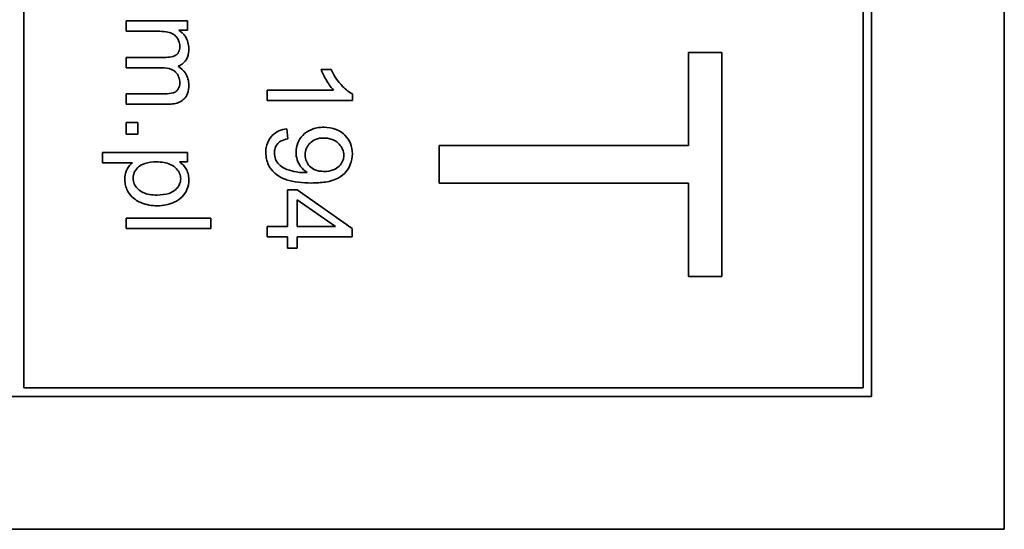
# Model space of a CAD drawing. Units: millimetres. Extents: x 88 to 1750, y -245 to 1424.
# Drawn here: x 1021 to 1038, y -132 to -123 of the extents above; entities that cross this region are included whole.
import ezdxf

# ---------------------------------------------------------------- set-up
doc = ezdxf.new("R2010")
doc.units = ezdxf.units.MM
doc.layers.add('Widoczne (ISO)', color=7, linetype='Continuous', lineweight=35, true_color=0xe60000)

msp = doc.modelspace()

# ---------------------------------------------------------------- linework, layer by layer
at = {"layer": 'Widoczne (ISO)'}
for p, q in [((1038.453, -132.246), (1038.453, -62.246)), ((1036.103, -129.896), (1036.103, -64.596)), ((1021.103, -129.746), (1021.103, -64.746)), ((1035.953, -64.746), (1035.953, -129.746)), ((1023.997, -123.251), (1022.91, -123.251)), ((1022.91, -123.251), (1022.91, -123.435)), ((1023.997, -123.416), (1023.997, -123.251)), ((1022.91, -123.435), (1023.473, -123.435)), ((1023.844, -123.416), (1023.997, -123.416)), ((1032.862, -123.81), (1032.862, -125.457)), ((1033.453, -123.81), (1032.862, -123.81)), ((1033.453, -127.774), (1033.453, -123.81)), ((1023.615, -123.897), (1022.91, -123.897)), ((1022.91, -123.897), (1022.91, -124.081)), ((1022.91, -124.081), (1023.541, -124.081)), ((1026.539, -124.11), (1026.361, -124.11)), ((1023.594, -124.541), (1022.91, -124.541)), ((1022.91, -124.541), (1022.91, -124.725)), ((1026.583, -124.478), (1025.41, -124.478)), ((1025.41, -124.478), (1025.41, -124.662)), ((1026.915, -124.662), (1026.915, -124.543)), ((1022.91, -124.725), (1023.655, -124.725)), ((1025.41, -124.662), (1026.915, -124.662)), ((1023.119, -125.049), (1022.91, -125.049)), ((1022.91, -125.049), (1022.91, -125.258)), ((1023.119, -125.258), (1023.119, -125.049)), ((1022.91, -125.258), (1023.119, -125.258)), ((1025.773, -125.339), (1025.757, -125.161)), ((1032.862, -125.457), (1028.453, -125.457)), ((1028.453, -125.457), (1028.453, -126.12)), ((1023.997, -125.579), (1022.493, -125.579)), ((1022.493, -125.579), (1022.493, -125.763)), ((1023.997, -125.747), (1023.997, -125.579)), ((1022.493, -125.763), (1023.023, -125.763)), ((1023.855, -125.747), (1023.997, -125.747)), ((1028.453, -126.12), (1032.862, -126.12)), ((1032.862, -126.12), (1032.862, -127.774)), ((1025.938, -126.238), (1025.769, -126.238)), ((1025.769, -126.238), (1025.769, -126.889)), ((1026.91, -126.922), (1025.938, -126.238)), ((1025.938, -126.889), (1025.938, -126.419)), ((1025.938, -126.419), (1026.615, -126.889)), ((1022.91, -126.74), (1022.91, -126.924)), ((1024.41, -126.74), (1022.91, -126.74)), ((1024.41, -126.924), (1024.41, -126.74)), ((1022.91, -126.924), (1024.41, -126.924)), ((1025.769, -126.889), (1025.41, -126.889)), ((1025.41, -126.889), (1025.41, -127.073)), ((1026.615, -126.889), (1025.938, -126.889)), ((1026.91, -127.073), (1026.91, -126.922)), ((1025.41, -127.073), (1025.769, -127.073)), ((1025.769, -127.073), (1025.769, -127.275)), ((1025.938, -127.275), (1025.938, -127.073)), ((1025.938, -127.073), (1026.91, -127.073)), ((1025.769, -127.275), (1025.938, -127.275)), ((1032.862, -127.774), (1033.453, -127.774)), ((1035.953, -129.746), (1021.103, -129.746)), ((1005.803, -129.896), (1036.103, -129.896)), ((1003.453, -132.246), (1038.453, -132.246))]:
    msp.add_line(p, q, dxfattribs=at)
for points, knots in [([(1023.473, -123.435), (1023.519, -123.435), (1023.569, -123.438), (1023.663, -123.451), (1023.694, -123.462), (1023.741, -123.483), (1023.766, -123.499), (1023.815, -123.547), (1023.831, -123.578), (1023.854, -123.634), (1023.861, -123.668), (1023.861, -123.704)], [-0.03207886, -0.03207886, -0.03207886, -0.03207886, -0.02817128, -0.02817128, -0.02394486, -0.02394486, -0.01818895, -0.01818895, -0.01075198, -0.01075198, 0, 0, 0, 0]), ([(1024.021, -123.745), (1024.021, -123.705), (1024.016, -123.665), (1023.998, -123.605), (1023.984, -123.567), (1023.925, -123.48), (1023.888, -123.444), (1023.844, -123.416)], [-0.06019789, -0.06019789, -0.06019789, -0.06019789, -0.03153946, -0.03153946, -0.01574069, -0.01574069, 0, 0, 0, 0]), ([(1023.861, -123.704), (1023.861, -123.723), (1023.859, -123.742), (1023.852, -123.776), (1023.847, -123.792), (1023.831, -123.822), (1023.82, -123.836), (1023.793, -123.858), (1023.774, -123.87), (1023.704, -123.893), (1023.658, -123.897), (1023.615, -123.897)], [-0.05120276, -0.05120276, -0.05120276, -0.05120276, -0.04082982, -0.04082982, -0.03180768, -0.03180768, -0.0219288, -0.0219288, -0.01278624, -0.01278624, 0, 0, 0, 0]), ([(1023.83, -124.053), (1023.851, -124.045), (1023.871, -124.036), (1023.907, -124.013), (1023.924, -123.999), (1023.959, -123.962), (1023.981, -123.933), (1024.015, -123.846), (1024.021, -123.795), (1024.021, -123.745)], [-0.04690968, -0.04690968, -0.04690968, -0.04690968, -0.0372989, -0.0372989, -0.02802384, -0.02802384, -0.01495587, -0.01495587, 0, 0, 0, 0]), ([(1024.021, -124.389), (1024.021, -124.351), (1024.016, -124.314), (1023.995, -124.242), (1023.98, -124.209), (1023.925, -124.128), (1023.88, -124.087), (1023.83, -124.053)], [-0.04059533, -0.04059533, -0.04059533, -0.04059533, -0.02925116, -0.02925116, -0.0182111, -0.0182111, 0, 0, 0, 0]), ([(1023.541, -124.081), (1023.602, -124.081), (1023.663, -124.089), (1023.754, -124.127), (1023.776, -124.148), (1023.81, -124.183), (1023.828, -124.209), (1023.855, -124.274), (1023.861, -124.311), (1023.861, -124.348)], [-0.03221074, -0.03221074, -0.03221074, -0.03221074, -0.02591348, -0.02591348, -0.02093871, -0.02093871, -0.01116604, -0.01116604, 0, 0, 0, 0]), ([(1026.361, -124.11), (1026.385, -124.175), (1026.421, -124.243), (1026.478, -124.34), (1026.524, -124.416), (1026.583, -124.478)], [-0.06797462, -0.06797462, -0.06797462, -0.06797462, -0.02573644, -0.02573644, 0, 0, 0, 0]), ([(1026.915, -124.543), (1026.843, -124.507), (1026.775, -124.447), (1026.676, -124.337), (1026.605, -124.251), (1026.539, -124.11)], [-0.1204348, -0.1204348, -0.1204348, -0.1204348, -0.0467866, -0.0467866, 0, 0, 0, 0]), ([(1023.861, -124.348), (1023.861, -124.367), (1023.859, -124.386), (1023.849, -124.422), (1023.842, -124.439), (1023.825, -124.468), (1023.812, -124.486), (1023.772, -124.517), (1023.751, -124.524), (1023.702, -124.537), (1023.652, -124.541), (1023.594, -124.541)], [-0.04235445, -0.04235445, -0.04235445, -0.04235445, -0.03558409, -0.03558409, -0.02921638, -0.02921638, -0.02357582, -0.02357582, -0.01721025, -0.01721025, 0, 0, 0, 0]), ([(1023.655, -124.725), (1023.69, -124.725), (1023.726, -124.723), (1023.791, -124.711), (1023.821, -124.703), (1023.893, -124.673), (1023.92, -124.649), (1023.963, -124.605), (1023.982, -124.574), (1024.014, -124.492), (1024.021, -124.44), (1024.021, -124.389)], [-0.04374466, -0.04374466, -0.04374466, -0.04374466, -0.03836997, -0.03836997, -0.03374804, -0.03374804, -0.02648371, -0.02648371, -0.01534397, -0.01534397, 0, 0, 0, 0]), ([(1025.757, -125.161), (1025.709, -125.168), (1025.661, -125.179), (1025.572, -125.218), (1025.532, -125.245), (1025.47, -125.308), (1025.439, -125.347), (1025.394, -125.459), (1025.384, -125.521), (1025.384, -125.582)], [-0.07955918, -0.07955918, -0.07955918, -0.07955918, -0.05789352, -0.05789352, -0.03622684, -0.03622684, -0.01848202, -0.01848202, 0, 0, 0, 0]), ([(1026.409, -125.134), (1026.369, -125.134), (1026.328, -125.137), (1026.253, -125.152), (1026.217, -125.162), (1026.128, -125.201), (1026.08, -125.234), (1026.001, -125.316), (1025.971, -125.36), (1025.928, -125.463), (1025.918, -125.52), (1025.918, -125.578)], [-0.07458445, -0.07458445, -0.07458445, -0.07458445, -0.06258492, -0.06258492, -0.05153821, -0.05153821, -0.03348918, -0.03348918, -0.01739112, -0.01739112, 0, 0, 0, 0]), ([(1026.915, -125.605), (1026.915, -125.541), (1026.905, -125.479), (1026.858, -125.364), (1026.824, -125.316), (1026.751, -125.243), (1026.702, -125.203), (1026.56, -125.145), (1026.485, -125.134), (1026.409, -125.134)], [-0.1118641, -0.1118641, -0.1118641, -0.1118641, -0.0778584, -0.0778584, -0.0460576, -0.0460576, -0.0227115, -0.0227115, 0, 0, 0, 0]), ([(1025.535, -125.587), (1025.535, -125.559), (1025.539, -125.532), (1025.554, -125.481), (1025.566, -125.458), (1025.597, -125.417), (1025.617, -125.398), (1025.685, -125.36), (1025.73, -125.347), (1025.773, -125.339)], [-0.04376346, -0.04376346, -0.04376346, -0.04376346, -0.03310738, -0.03310738, -0.02322207, -0.02322207, -0.01326695, -0.01326695, 0, 0, 0, 0]), ([(1026.081, -125.623), (1026.081, -125.583), (1026.087, -125.544), (1026.118, -125.471), (1026.139, -125.441), (1026.188, -125.392), (1026.22, -125.367), (1026.308, -125.331), (1026.355, -125.324), (1026.403, -125.324)], [-0.06446131, -0.06446131, -0.06446131, -0.06446131, -0.04606292, -0.04606292, -0.02859846, -0.02859846, -0.01431898, -0.01431898, 0, 0, 0, 0]), ([(1026.403, -125.324), (1026.434, -125.324), (1026.465, -125.326), (1026.523, -125.338), (1026.55, -125.346), (1026.623, -125.378), (1026.658, -125.407), (1026.709, -125.461), (1026.729, -125.49), (1026.757, -125.556), (1026.763, -125.592), (1026.763, -125.628)], [-0.04611142, -0.04611142, -0.04611142, -0.04611142, -0.03932737, -0.03932737, -0.03308476, -0.03308476, -0.02162591, -0.02162591, -0.01090222, -0.01090222, 0, 0, 0, 0]), ([(1025.384, -125.582), (1025.384, -125.621), (1025.388, -125.66), (1025.404, -125.734), (1025.416, -125.769), (1025.454, -125.848), (1025.489, -125.9), (1025.613, -126.009), (1025.69, -126.043), (1025.876, -126.106), (1026.035, -126.12), (1026.19, -126.12)], [-0.111057, -0.111057, -0.111057, -0.111057, -0.0977232, -0.0977232, -0.0850372, -0.0850372, -0.0678046, -0.0678046, -0.0465688, -0.0465688, 0, 0, 0, 0]), ([(1026.08, -125.937), (1026.012, -125.937), (1025.945, -125.93), (1025.839, -125.906), (1025.77, -125.889), (1025.681, -125.844), (1025.644, -125.822), (1025.594, -125.766), (1025.572, -125.738), (1025.542, -125.665), (1025.535, -125.626), (1025.535, -125.587)], [-0.1732443, -0.1732443, -0.1732443, -0.1732443, -0.094368, -0.094368, -0.0469536, -0.0469536, -0.0238757, -0.0238757, -0.0118066, -0.0118066, 0, 0, 0, 0]), ([(1025.918, -125.578), (1025.918, -125.622), (1025.925, -125.666), (1025.955, -125.758), (1025.979, -125.798), (1026.031, -125.87), (1026.07, -125.907), (1026.116, -125.935)], [-0.03559368, -0.03559368, -0.03559368, -0.03559368, -0.02673651, -0.02673651, -0.01633601, -0.01633601, 0, 0, 0, 0]), ([(1026.418, -125.915), (1026.388, -125.915), (1026.358, -125.913), (1026.303, -125.903), (1026.277, -125.895), (1026.222, -125.872), (1026.189, -125.853), (1026.134, -125.796), (1026.115, -125.768), (1026.087, -125.7), (1026.081, -125.662), (1026.081, -125.623)], [-0.05841259, -0.05841259, -0.05841259, -0.05841259, -0.04627746, -0.04627746, -0.0353834, -0.0353834, -0.02197687, -0.02197687, -0.01163123, -0.01163123, 0, 0, 0, 0]), ([(1026.19, -126.12), (1026.272, -126.12), (1026.358, -126.115), (1026.535, -126.088), (1026.59, -126.067), (1026.677, -126.028), (1026.729, -125.994), (1026.829, -125.895), (1026.86, -125.837), (1026.904, -125.733), (1026.915, -125.67), (1026.915, -125.605)], [-0.05611358, -0.05611358, -0.05611358, -0.05611358, -0.05125759, -0.05125759, -0.04541962, -0.04541962, -0.03372609, -0.03372609, -0.01956372, -0.01956372, 0, 0, 0, 0]), ([(1026.763, -125.628), (1026.763, -125.646), (1026.762, -125.664), (1026.755, -125.699), (1026.749, -125.716), (1026.728, -125.766), (1026.706, -125.796), (1026.656, -125.845), (1026.624, -125.869), (1026.527, -125.908), (1026.472, -125.915), (1026.418, -125.915)], [-0.06333671, -0.06333671, -0.06333671, -0.06333671, -0.05526084, -0.05526084, -0.0474371, -0.0474371, -0.03112704, -0.03112704, -0.01632712, -0.01632712, 0, 0, 0, 0]), ([(1023.023, -125.763), (1022.999, -125.782), (1022.978, -125.804), (1022.946, -125.845), (1022.926, -125.875), (1022.893, -125.955), (1022.886, -126.001), (1022.886, -126.049)], [-0.04219542, -0.04219542, -0.04219542, -0.04219542, -0.02601041, -0.02601041, -0.01427261, -0.01427261, 0, 0, 0, 0]), ([(1023.037, -126.035), (1023.037, -126.016), (1023.039, -125.996), (1023.047, -125.958), (1023.054, -125.94), (1023.079, -125.888), (1023.104, -125.859), (1023.149, -125.819), (1023.182, -125.794), (1023.307, -125.753), (1023.379, -125.746), (1023.447, -125.746)], [-0.1048585, -0.1048585, -0.1048585, -0.1048585, -0.0881046, -0.0881046, -0.0717716, -0.0717716, -0.0391907, -0.0391907, -0.0202868, -0.0202868, 0, 0, 0, 0]), ([(1023.447, -125.746), (1023.492, -125.746), (1023.538, -125.749), (1023.62, -125.764), (1023.658, -125.775), (1023.746, -125.815), (1023.78, -125.845), (1023.827, -125.896), (1023.846, -125.923), (1023.871, -125.982), (1023.877, -126.013), (1023.877, -126.044)], [-0.04628579, -0.04628579, -0.04628579, -0.04628579, -0.03773233, -0.03773233, -0.03042122, -0.03042122, -0.01932956, -0.01932956, -0.009477, -0.009477, 0, 0, 0, 0]), ([(1024.021, -126.063), (1024.021, -126.026), (1024.017, -125.989), (1023.998, -125.915), (1023.984, -125.887), (1023.94, -125.818), (1023.9, -125.779), (1023.855, -125.747)], [-0.03214932, -0.03214932, -0.03214932, -0.03214932, -0.02462442, -0.02462442, -0.01655966, -0.01655966, 0, 0, 0, 0]), ([(1026.116, -125.935), (1026.109, -125.936), (1026.101, -125.936), (1026.09, -125.936), (1026.084, -125.937), (1026.08, -125.937)], [-0.003519756, -0.003519756, -0.003519756, -0.003519756, -0.001391123, -0.001391123, 0, 0, 0, 0]), ([(1022.886, -126.049), (1022.886, -126.08), (1022.889, -126.112), (1022.903, -126.174), (1022.913, -126.203), (1022.948, -126.281), (1022.979, -126.327), (1023.067, -126.414), (1023.122, -126.447), (1023.271, -126.507), (1023.366, -126.522), (1023.462, -126.522)], [-0.08690488, -0.08690488, -0.08690488, -0.08690488, -0.07648086, -0.07648086, -0.06594932, -0.06594932, -0.04837121, -0.04837121, -0.0288229, -0.0288229, 0, 0, 0, 0]), ([(1023.462, -126.333), (1023.416, -126.333), (1023.369, -126.33), (1023.287, -126.315), (1023.249, -126.305), (1023.194, -126.281), (1023.152, -126.261), (1023.088, -126.193), (1023.069, -126.165), (1023.043, -126.103), (1023.037, -126.069), (1023.037, -126.035)], [-0.1074817, -0.1074817, -0.1074817, -0.1074817, -0.0697733, -0.0697733, -0.038314, -0.038314, -0.0203414, -0.0203414, -0.0102671, -0.0102671, 0, 0, 0, 0]), ([(1023.877, -126.044), (1023.877, -126.063), (1023.875, -126.081), (1023.867, -126.116), (1023.861, -126.132), (1023.837, -126.183), (1023.813, -126.213), (1023.761, -126.258), (1023.727, -126.284), (1023.605, -126.325), (1023.531, -126.333), (1023.462, -126.333)], [-0.08276594, -0.08276594, -0.08276594, -0.08276594, -0.07200067, -0.07200067, -0.06143054, -0.06143054, -0.0387331, -0.0387331, -0.02072172, -0.02072172, 0, 0, 0, 0]), ([(1023.462, -126.522), (1023.515, -126.522), (1023.568, -126.518), (1023.685, -126.494), (1023.734, -126.474), (1023.815, -126.438), (1023.861, -126.407), (1023.938, -126.33), (1023.968, -126.285), (1024.011, -126.18), (1024.021, -126.122), (1024.021, -126.063)], [-0.06816508, -0.06816508, -0.06816508, -0.06816508, -0.06037663, -0.06037663, -0.05059258, -0.05059258, -0.03385295, -0.03385295, -0.01787781, -0.01787781, 0, 0, 0, 0])]:
    msp.add_open_spline(points, degree=3, knots=knots, dxfattribs=at)

doc.saveas('drawing.dxf')
